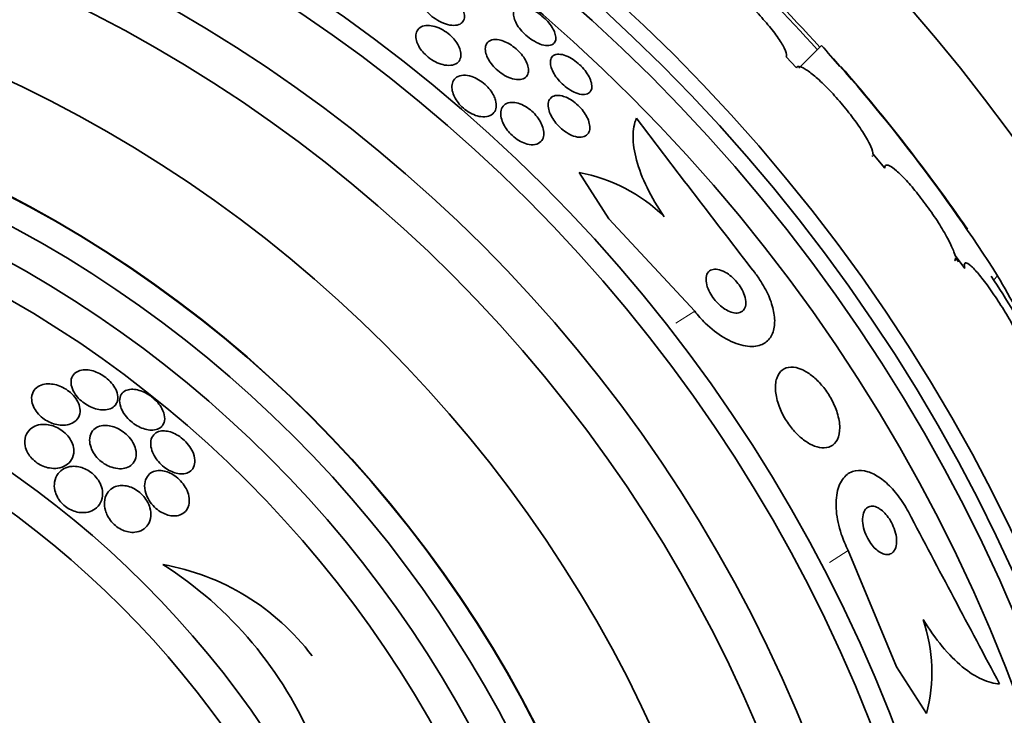
# Model space of a CAD drawing. Units: millimetres. Extents: x 0 to 1478, y 0 to 1758.
# Drawn here: x 1029 to 1044, y 1267 to 1278 of the extents above; entities that cross this region are included whole.
import ezdxf
from ezdxf import colors
from ezdxf.entities.mleader import LeaderData, LeaderLine
from ezdxf.math import Vec2, Vec3

# ---------------------------------------------------------------- set-up
doc = ezdxf.new("R2010")
doc.units = ezdxf.units.MM
doc.layers.add('DV1_Défaut', color=7, linetype='Continuous')
doc.layers.add('Défaut', color=7, linetype='Continuous')

# ---------------------------------------------------------------- blocks, each defined once
blk = doc.blocks.new('_DOT')
at = {"color": 0}
blk.add_line((0, 0), (-1, 0), dxfattribs=at)
at = {"color": 0, "const_width": 0.333}
blk.add_lwpolyline([(-0.1665, 0, 1), (0.1665, 0, 1)], format="xyb", close=True, dxfattribs=at)
blk = doc.blocks.new('SE')
at = {"layer": 'DV1_Défaut', "color": 7, "linetype": 'Continuous', "lineweight": 35}
for p, q in [((1041.345, 1277.243), (1040.994, 1276.892)), ((1040.957, 1276.895), (1040.799, 1277.065)), ((1042.327, 1275.342), (1042.141, 1275.563)), ((1038.057, 1274.557), (1037.596, 1275.275)), ((1039.384, 1273.129), (1038.057, 1274.557)), ((1043.565, 1273.788), (1043.412, 1273.989)), ((1043.418, 1273.954), (1043.464, 1273.892)), ((1041.761, 1269.427), (1042.507, 1267.626)), ((1042.507, 1267.626), (1042.972, 1266.901))]:
    blk.add_line(p, q, dxfattribs=at)
at = {"layer": 'DV1_Défaut', "color": 7, "linetype": 'Continuous', "lineweight": 18}
for p, q in [((1044.071, 1273.675), (1044.01, 1273.614)), ((1039.384, 1273.129), (1039.093, 1272.943)), ((1041.761, 1269.427), (1041.47, 1269.24))]:
    blk.add_line(p, q, dxfattribs=at)
at = {"layer": 'DV1_Défaut', "color": 7, "linetype": 'Continuous', "lineweight": 35}
for radius in [26.834, 26.588, 26.346, 25.906, 23.976, 23.645, 22.655, 22, 20.5, 18.906, 18.9, 18.5, 18, 17.5, 15.25, 14.75]:
    blk.add_circle((1020.085, 1258.126), radius, dxfattribs=at)
for centre, radius, start, end in [((1020.085, 1258.126), 30, 300.2208, 239.7792), ((1020.085, 1258.126), 28.5, 41.9538, 46.1136), ((1013.792, 1252.365), 37.084, 42.0751, 45.2915), ((1019.265, 1257.689), 29.494, 40.6906, 41.5287), ((1021.734, 1259.433), 26.491, 32.5222, 42.2451), ((1020.085, 1258.126), 28.6, 34.6753, 41.0747), ((1391.826, 1544.869), 443.937, 217.25657, 217.64509), ((1037.125, 1272.754), 2.565, 45.7828, 79.4122), ((1020.085, 1258.126), 28.5, 30.433, 33.0511), ((990.502, 1242.968), 61.746, 28.67541, 29.82305), ((1435.506, 1476.736), 443.885, 207.75489, 208.14364), ((1030.51, 1265.562), 3.704, 37.088, 79.9709), ((1027.913, 1264.117), 6.038, 22.4469, 57.5208), ((1040.528, 1267.541), 2.526, 345.3271, 18.8465)]:
    blk.add_arc(centre, radius, start, end, dxfattribs=at)
for points, knots in [([(1040.799, 1277.065), (1040.808, 1277.084), (1040.805, 1277.115), (1040.789, 1277.156), (1040.774, 1277.197), (1040.745, 1277.25), (1040.706, 1277.31), (1040.668, 1277.37), (1040.618, 1277.438), (1040.561, 1277.51), (1040.504, 1277.58), (1040.439, 1277.655), (1040.371, 1277.729), (1040.304, 1277.801), (1040.232, 1277.874), (1040.161, 1277.942), (1040.091, 1278.009), (1040.02, 1278.072), (1039.954, 1278.127), (1039.887, 1278.182), (1039.824, 1278.229), (1039.769, 1278.266), (1039.713, 1278.303), (1039.664, 1278.329), (1039.626, 1278.344), (1039.589, 1278.357), (1039.562, 1278.36), (1039.545, 1278.352)], [0, 0, 0, 0, 0.114367, 0.114367, 0.114367, 0.228866, 0.228866, 0.228866, 0.342428, 0.342428, 0.342428, 0.454073, 0.454073, 0.454073, 0.563968, 0.563968, 0.563968, 0.673035, 0.673035, 0.673035, 0.782509, 0.782509, 0.782509, 0.893431, 0.893431, 0.893431, 1, 1, 1, 1]), ([(1035.451, 1278.113), (1035.485, 1278.099), (1035.521, 1278.081), (1035.555, 1278.06), (1035.59, 1278.038), (1035.624, 1278.013), (1035.655, 1277.985), (1035.684, 1277.959), (1035.712, 1277.93), (1035.734, 1277.902), (1035.757, 1277.873), (1035.776, 1277.844), (1035.79, 1277.816), (1035.805, 1277.786), (1035.814, 1277.756), (1035.819, 1277.73), (1035.824, 1277.7), (1035.823, 1277.673), (1035.816, 1277.649), (1035.808, 1277.623), (1035.793, 1277.602), (1035.772, 1277.586), (1035.75, 1277.568), (1035.719, 1277.557), (1035.684, 1277.554), (1035.648, 1277.55), (1035.606, 1277.554), (1035.561, 1277.565), (1035.52, 1277.576), (1035.475, 1277.593), (1035.431, 1277.617), (1035.393, 1277.638), (1035.354, 1277.663), (1035.319, 1277.691), (1035.288, 1277.717), (1035.259, 1277.745), (1035.234, 1277.774), (1035.21, 1277.802), (1035.189, 1277.831), (1035.173, 1277.859), (1035.156, 1277.889), (1035.143, 1277.919), (1035.136, 1277.946), (1035.128, 1277.976), (1035.126, 1278.004), (1035.13, 1278.029), (1035.134, 1278.057), (1035.145, 1278.08), (1035.162, 1278.099), (1035.181, 1278.119), (1035.207, 1278.134), (1035.239, 1278.141), (1035.272, 1278.149), (1035.312, 1278.149), (1035.355, 1278.141), (1035.385, 1278.136), (1035.418, 1278.126), (1035.451, 1278.113)], [0, 0, 0, 0, 0.046332, 0.046332, 0.046332, 0.092845, 0.092845, 0.092845, 0.137225, 0.137225, 0.137225, 0.181686, 0.181686, 0.181686, 0.229489, 0.229489, 0.229489, 0.282929, 0.282929, 0.282929, 0.342833, 0.342833, 0.342833, 0.407506, 0.407506, 0.407506, 0.472118, 0.472118, 0.472118, 0.530787, 0.530787, 0.530787, 0.581202, 0.581202, 0.581202, 0.626103, 0.626103, 0.626103, 0.669949, 0.669949, 0.669949, 0.716456, 0.716456, 0.716456, 0.768255, 0.768255, 0.768255, 0.826608, 0.826608, 0.826608, 0.890434, 0.890434, 0.890434, 0.955483, 0.955483, 0.955483, 1, 1, 1, 1]), ([(1036.733, 1277.839), (1036.763, 1277.836), (1036.797, 1277.827), (1036.832, 1277.813), (1036.868, 1277.799), (1036.906, 1277.779), (1036.944, 1277.755), (1036.979, 1277.732), (1037.014, 1277.705), (1037.046, 1277.676), (1037.077, 1277.649), (1037.105, 1277.619), (1037.129, 1277.59), (1037.154, 1277.56), (1037.175, 1277.529), (1037.191, 1277.5), (1037.208, 1277.469), (1037.221, 1277.439), (1037.228, 1277.412), (1037.236, 1277.382), (1037.238, 1277.354), (1037.234, 1277.331), (1037.23, 1277.306), (1037.219, 1277.285), (1037.202, 1277.27), (1037.184, 1277.254), (1037.158, 1277.244), (1037.128, 1277.241), (1037.098, 1277.238), (1037.061, 1277.243), (1037.021, 1277.254), (1036.985, 1277.265), (1036.944, 1277.283), (1036.904, 1277.306), (1036.868, 1277.326), (1036.831, 1277.352), (1036.796, 1277.38), (1036.765, 1277.407), (1036.734, 1277.436), (1036.708, 1277.465), (1036.682, 1277.494), (1036.659, 1277.525), (1036.64, 1277.554), (1036.621, 1277.585), (1036.606, 1277.616), (1036.596, 1277.644), (1036.585, 1277.675), (1036.58, 1277.703), (1036.58, 1277.728), (1036.581, 1277.755), (1036.588, 1277.779), (1036.601, 1277.797), (1036.615, 1277.816), (1036.637, 1277.829), (1036.664, 1277.836), (1036.684, 1277.841), (1036.707, 1277.842), (1036.733, 1277.839)], [0, 0, 0, 0, 0.052814, 0.052814, 0.052814, 0.105906, 0.105906, 0.105906, 0.15511, 0.15511, 0.15511, 0.201265, 0.201265, 0.201265, 0.247599, 0.247599, 0.247599, 0.296851, 0.296851, 0.296851, 0.350826, 0.350826, 0.350826, 0.409914, 0.409914, 0.409914, 0.472377, 0.472377, 0.472377, 0.534266, 0.534266, 0.534266, 0.59132, 0.59132, 0.59132, 0.642082, 0.642082, 0.642082, 0.688637, 0.688637, 0.688637, 0.734439, 0.734439, 0.734439, 0.782545, 0.782545, 0.782545, 0.835091, 0.835091, 0.835091, 0.8929, 0.8929, 0.8929, 0.95477, 0.95477, 0.95477, 1, 1, 1, 1]), ([(1035.253, 1277.551), (1035.287, 1277.551), (1035.325, 1277.546), (1035.364, 1277.534), (1035.404, 1277.523), (1035.446, 1277.505), (1035.488, 1277.481), (1035.524, 1277.46), (1035.561, 1277.434), (1035.594, 1277.406), (1035.623, 1277.38), (1035.651, 1277.352), (1035.674, 1277.323), (1035.697, 1277.295), (1035.716, 1277.265), (1035.73, 1277.236), (1035.746, 1277.206), (1035.757, 1277.175), (1035.762, 1277.147), (1035.769, 1277.115), (1035.769, 1277.086), (1035.764, 1277.06), (1035.758, 1277.03), (1035.744, 1277.005), (1035.725, 1276.985), (1035.703, 1276.963), (1035.674, 1276.948), (1035.638, 1276.939), (1035.603, 1276.931), (1035.56, 1276.931), (1035.514, 1276.939), (1035.479, 1276.946), (1035.44, 1276.957), (1035.402, 1276.974), (1035.364, 1276.991), (1035.324, 1277.014), (1035.287, 1277.041), (1035.254, 1277.065), (1035.223, 1277.092), (1035.196, 1277.121), (1035.17, 1277.148), (1035.147, 1277.177), (1035.129, 1277.206), (1035.11, 1277.236), (1035.095, 1277.266), (1035.085, 1277.294), (1035.074, 1277.326), (1035.069, 1277.356), (1035.069, 1277.384), (1035.069, 1277.415), (1035.076, 1277.443), (1035.088, 1277.467), (1035.103, 1277.493), (1035.125, 1277.514), (1035.153, 1277.529), (1035.18, 1277.543), (1035.215, 1277.551), (1035.253, 1277.551)], [0, 0, 0, 0, 0.054174, 0.054174, 0.054174, 0.108793, 0.108793, 0.108793, 0.157135, 0.157135, 0.157135, 0.200486, 0.200486, 0.200486, 0.24351, 0.24351, 0.24351, 0.289956, 0.289956, 0.289956, 0.342505, 0.342505, 0.342505, 0.402439, 0.402439, 0.402439, 0.468391, 0.468391, 0.468391, 0.535188, 0.535188, 0.535188, 0.585471, 0.585471, 0.585471, 0.636135, 0.636135, 0.636135, 0.680974, 0.680974, 0.680974, 0.723332, 0.723332, 0.723332, 0.767605, 0.767605, 0.767605, 0.817044, 0.817044, 0.817044, 0.873682, 0.873682, 0.873682, 0.937428, 0.937428, 0.937428, 1, 1, 1, 1]), ([(1036.448, 1277.3), (1036.481, 1277.286), (1036.515, 1277.267), (1036.548, 1277.245), (1036.581, 1277.223), (1036.615, 1277.197), (1036.644, 1277.169), (1036.673, 1277.142), (1036.7, 1277.113), (1036.722, 1277.083), (1036.745, 1277.053), (1036.764, 1277.023), (1036.778, 1276.993), (1036.794, 1276.961), (1036.804, 1276.93), (1036.81, 1276.902), (1036.816, 1276.87), (1036.815, 1276.841), (1036.809, 1276.816), (1036.803, 1276.789), (1036.789, 1276.766), (1036.769, 1276.748), (1036.747, 1276.73), (1036.718, 1276.718), (1036.684, 1276.714), (1036.65, 1276.71), (1036.61, 1276.714), (1036.567, 1276.726), (1036.528, 1276.737), (1036.485, 1276.755), (1036.443, 1276.779), (1036.407, 1276.8), (1036.371, 1276.826), (1036.337, 1276.854), (1036.307, 1276.88), (1036.279, 1276.909), (1036.254, 1276.939), (1036.23, 1276.968), (1036.209, 1276.998), (1036.193, 1277.028), (1036.175, 1277.059), (1036.162, 1277.09), (1036.155, 1277.119), (1036.146, 1277.151), (1036.143, 1277.182), (1036.146, 1277.208), (1036.149, 1277.237), (1036.159, 1277.263), (1036.175, 1277.283), (1036.192, 1277.304), (1036.218, 1277.319), (1036.248, 1277.327), (1036.279, 1277.335), (1036.317, 1277.336), (1036.359, 1277.327), (1036.387, 1277.322), (1036.417, 1277.313), (1036.448, 1277.3)], [0, 0, 0, 0, 0.045797, 0.045797, 0.045797, 0.091744, 0.091744, 0.091744, 0.135971, 0.135971, 0.135971, 0.180854, 0.180854, 0.180854, 0.229492, 0.229492, 0.229492, 0.283972, 0.283972, 0.283972, 0.344783, 0.344783, 0.344783, 0.409729, 0.409729, 0.409729, 0.473626, 0.473626, 0.473626, 0.530927, 0.530927, 0.530927, 0.58022, 0.58022, 0.58022, 0.624745, 0.624745, 0.624745, 0.668885, 0.668885, 0.668885, 0.716155, 0.716155, 0.716155, 0.768984, 0.768984, 0.768984, 0.828322, 0.828322, 0.828322, 0.892605, 0.892605, 0.892605, 0.957166, 0.957166, 0.957166, 1, 1, 1, 1]), ([(1037.625, 1276.924), (1037.655, 1276.894), (1037.683, 1276.861), (1037.706, 1276.829), (1037.729, 1276.797), (1037.747, 1276.764), (1037.761, 1276.734), (1037.776, 1276.701), (1037.786, 1276.67), (1037.79, 1276.642), (1037.795, 1276.611), (1037.793, 1276.583), (1037.786, 1276.56), (1037.778, 1276.535), (1037.763, 1276.515), (1037.741, 1276.502), (1037.719, 1276.488), (1037.69, 1276.481), (1037.656, 1276.482), (1037.624, 1276.483), (1037.586, 1276.491), (1037.545, 1276.507), (1037.509, 1276.521), (1037.47, 1276.542), (1037.432, 1276.568), (1037.399, 1276.59), (1037.365, 1276.618), (1037.334, 1276.647), (1037.305, 1276.675), (1037.278, 1276.705), (1037.255, 1276.735), (1037.231, 1276.766), (1037.211, 1276.797), (1037.195, 1276.828), (1037.178, 1276.86), (1037.166, 1276.892), (1037.158, 1276.921), (1037.151, 1276.953), (1037.149, 1276.982), (1037.153, 1277.007), (1037.157, 1277.035), (1037.168, 1277.057), (1037.186, 1277.074), (1037.204, 1277.091), (1037.229, 1277.102), (1037.26, 1277.105), (1037.29, 1277.108), (1037.326, 1277.104), (1037.365, 1277.092), (1037.401, 1277.081), (1037.44, 1277.063), (1037.48, 1277.039), (1037.514, 1277.018), (1037.55, 1276.992), (1037.583, 1276.964), (1037.597, 1276.951), (1037.612, 1276.938), (1037.625, 1276.924)], [0, 0, 0, 0, 0.048171, 0.048171, 0.048171, 0.096147, 0.096147, 0.096147, 0.147065, 0.147065, 0.147065, 0.203482, 0.203482, 0.203482, 0.26491, 0.26491, 0.26491, 0.328405, 0.328405, 0.328405, 0.389139, 0.389139, 0.389139, 0.443424, 0.443424, 0.443424, 0.491553, 0.491553, 0.491553, 0.536811, 0.536811, 0.536811, 0.582825, 0.582825, 0.582825, 0.632421, 0.632421, 0.632421, 0.687338, 0.687338, 0.687338, 0.747651, 0.747651, 0.747651, 0.810981, 0.810981, 0.810981, 0.872749, 0.872749, 0.872749, 0.928741, 0.928741, 0.928741, 0.978258, 0.978258, 0.978258, 1, 1, 1, 1]), ([(1042.141, 1275.563), (1042.141, 1275.568), (1042.14, 1275.574), (1042.139, 1275.58), (1042.135, 1275.614), (1042.118, 1275.66), (1042.092, 1275.716), (1042.064, 1275.772), (1042.026, 1275.839), (1041.979, 1275.911), (1041.933, 1275.983), (1041.877, 1276.062), (1041.816, 1276.142), (1041.757, 1276.221), (1041.69, 1276.302), (1041.624, 1276.379), (1041.558, 1276.455), (1041.49, 1276.529), (1041.425, 1276.595), (1041.361, 1276.659), (1041.299, 1276.718), (1041.243, 1276.766), (1041.187, 1276.813), (1041.136, 1276.851), (1041.094, 1276.876), (1041.052, 1276.902), (1041.017, 1276.916), (1040.994, 1276.916), (1040.976, 1276.916), (1040.963, 1276.909), (1040.957, 1276.895)], [0, 0, 0, 0, 0.021027, 0.021027, 0.021027, 0.135838, 0.135838, 0.135838, 0.251209, 0.251209, 0.251209, 0.365836, 0.365836, 0.365836, 0.478522, 0.478522, 0.478522, 0.588977, 0.588977, 0.588977, 0.697909, 0.697909, 0.697909, 0.806642, 0.806642, 0.806642, 0.916532, 0.916532, 0.916532, 1, 1, 1, 1]), ([(1036.302, 1276.395), (1036.313, 1276.355), (1036.316, 1276.318), (1036.312, 1276.286), (1036.308, 1276.253), (1036.296, 1276.225), (1036.278, 1276.202), (1036.258, 1276.177), (1036.23, 1276.158), (1036.196, 1276.147), (1036.162, 1276.136), (1036.12, 1276.133), (1036.074, 1276.14), (1036.04, 1276.144), (1036.003, 1276.155), (1035.966, 1276.171), (1035.928, 1276.187), (1035.889, 1276.209), (1035.852, 1276.235), (1035.82, 1276.258), (1035.788, 1276.286), (1035.761, 1276.315), (1035.735, 1276.342), (1035.712, 1276.372), (1035.694, 1276.401), (1035.674, 1276.431), (1035.659, 1276.463), (1035.648, 1276.492), (1035.636, 1276.525), (1035.629, 1276.558), (1035.628, 1276.587), (1035.626, 1276.621), (1035.631, 1276.651), (1035.642, 1276.678), (1035.654, 1276.707), (1035.675, 1276.731), (1035.701, 1276.749), (1035.729, 1276.767), (1035.765, 1276.778), (1035.806, 1276.78), (1035.845, 1276.782), (1035.89, 1276.775), (1035.937, 1276.759), (1035.971, 1276.748), (1036.006, 1276.732), (1036.041, 1276.712), (1036.076, 1276.691), (1036.11, 1276.666), (1036.141, 1276.638), (1036.17, 1276.612), (1036.197, 1276.583), (1036.219, 1276.554), (1036.242, 1276.525), (1036.261, 1276.494), (1036.275, 1276.465), (1036.287, 1276.441), (1036.296, 1276.418), (1036.302, 1276.395)], [0, 0, 0, 0, 0.060873, 0.060873, 0.060873, 0.121411, 0.121411, 0.121411, 0.188197, 0.188197, 0.188197, 0.255953, 0.255953, 0.255953, 0.305945, 0.305945, 0.305945, 0.35634, 0.35634, 0.35634, 0.400674, 0.400674, 0.400674, 0.442432, 0.442432, 0.442432, 0.486211, 0.486211, 0.486211, 0.535395, 0.535395, 0.535395, 0.592162, 0.592162, 0.592162, 0.656518, 0.656518, 0.656518, 0.72468, 0.72468, 0.72468, 0.789277, 0.789277, 0.789277, 0.835008, 0.835008, 0.835008, 0.88097, 0.88097, 0.88097, 0.923364, 0.923364, 0.923364, 0.965867, 0.965867, 0.965867, 1, 1, 1, 1]), ([(1037.416, 1276.43), (1037.447, 1276.415), (1037.48, 1276.395), (1037.511, 1276.372), (1037.543, 1276.349), (1037.574, 1276.321), (1037.602, 1276.293), (1037.629, 1276.264), (1037.654, 1276.234), (1037.675, 1276.203), (1037.697, 1276.172), (1037.715, 1276.139), (1037.729, 1276.109), (1037.744, 1276.075), (1037.754, 1276.042), (1037.758, 1276.012), (1037.764, 1275.979), (1037.763, 1275.948), (1037.756, 1275.922), (1037.748, 1275.894), (1037.733, 1275.87), (1037.712, 1275.853), (1037.69, 1275.835), (1037.661, 1275.824), (1037.626, 1275.822), (1037.593, 1275.82), (1037.553, 1275.826), (1037.511, 1275.84), (1037.475, 1275.853), (1037.435, 1275.872), (1037.396, 1275.898), (1037.362, 1275.92), (1037.329, 1275.946), (1037.298, 1275.975), (1037.269, 1276.003), (1037.243, 1276.032), (1037.22, 1276.063), (1037.197, 1276.094), (1037.177, 1276.125), (1037.161, 1276.156), (1037.145, 1276.19), (1037.132, 1276.223), (1037.125, 1276.253), (1037.117, 1276.287), (1037.115, 1276.319), (1037.118, 1276.346), (1037.122, 1276.377), (1037.133, 1276.403), (1037.151, 1276.423), (1037.169, 1276.445), (1037.195, 1276.459), (1037.226, 1276.466), (1037.257, 1276.472), (1037.294, 1276.47), (1037.335, 1276.46), (1037.361, 1276.453), (1037.388, 1276.443), (1037.416, 1276.43)], [0, 0, 0, 0, 0.044904, 0.044904, 0.044904, 0.089904, 0.089904, 0.089904, 0.133864, 0.133864, 0.133864, 0.179494, 0.179494, 0.179494, 0.229648, 0.229648, 0.229648, 0.286055, 0.286055, 0.286055, 0.34854, 0.34854, 0.34854, 0.413946, 0.413946, 0.413946, 0.476479, 0.476479, 0.476479, 0.531331, 0.531331, 0.531331, 0.578696, 0.578696, 0.578696, 0.622582, 0.622582, 0.622582, 0.667243, 0.667243, 0.667243, 0.7159, 0.7159, 0.7159, 0.770641, 0.770641, 0.770641, 0.831812, 0.831812, 0.831812, 0.896906, 0.896906, 0.896906, 0.960502, 0.960502, 0.960502, 1, 1, 1, 1]), ([(1036.579, 1276.361), (1036.61, 1276.359), (1036.645, 1276.351), (1036.681, 1276.338), (1036.717, 1276.324), (1036.756, 1276.305), (1036.793, 1276.28), (1036.826, 1276.258), (1036.859, 1276.231), (1036.888, 1276.202), (1036.916, 1276.175), (1036.941, 1276.145), (1036.962, 1276.116), (1036.984, 1276.085), (1037.002, 1276.053), (1037.016, 1276.023), (1037.031, 1275.99), (1037.041, 1275.957), (1037.046, 1275.926), (1037.052, 1275.892), (1037.051, 1275.86), (1037.045, 1275.832), (1037.038, 1275.801), (1037.023, 1275.774), (1037.002, 1275.753), (1036.98, 1275.731), (1036.95, 1275.716), (1036.913, 1275.709), (1036.878, 1275.703), (1036.836, 1275.705), (1036.791, 1275.716), (1036.759, 1275.725), (1036.724, 1275.738), (1036.689, 1275.757), (1036.654, 1275.775), (1036.618, 1275.799), (1036.585, 1275.827), (1036.555, 1275.852), (1036.526, 1275.88), (1036.502, 1275.91), (1036.477, 1275.939), (1036.456, 1275.969), (1036.439, 1275.999), (1036.421, 1276.032), (1036.407, 1276.064), (1036.398, 1276.095), (1036.388, 1276.129), (1036.383, 1276.162), (1036.384, 1276.192), (1036.384, 1276.226), (1036.392, 1276.256), (1036.406, 1276.281), (1036.421, 1276.308), (1036.444, 1276.33), (1036.474, 1276.344), (1036.503, 1276.357), (1036.539, 1276.363), (1036.579, 1276.361)], [0, 0, 0, 0, 0.050374, 0.050374, 0.050374, 0.10112, 0.10112, 0.10112, 0.146933, 0.146933, 0.146933, 0.189502, 0.189502, 0.189502, 0.233214, 0.233214, 0.233214, 0.281462, 0.281462, 0.281462, 0.336561, 0.336561, 0.336561, 0.399076, 0.399076, 0.399076, 0.466345, 0.466345, 0.466345, 0.531929, 0.531929, 0.531929, 0.579281, 0.579281, 0.579281, 0.626922, 0.626922, 0.626922, 0.670133, 0.670133, 0.670133, 0.712555, 0.712555, 0.712555, 0.758201, 0.758201, 0.758201, 0.809967, 0.809967, 0.809967, 0.869335, 0.869335, 0.869335, 0.935115, 0.935115, 0.935115, 1, 1, 1, 1]), ([(1038.913, 1274.592), (1038.809, 1274.743), (1038.721, 1274.893), (1038.575, 1275.19), (1038.521, 1275.333), (1038.448, 1275.6), (1038.431, 1275.723), (1038.431, 1275.941), (1038.449, 1276.036), (1038.483, 1276.116)], [0, 0, 0, 0, 0.25, 0.25, 0.5, 0.5, 0.75, 0.75, 1, 1, 1, 1]), ([(1043.412, 1273.989), (1043.409, 1274.001), (1043.406, 1274.015), (1043.401, 1274.03), (1043.385, 1274.078), (1043.359, 1274.138), (1043.324, 1274.206), (1043.289, 1274.275), (1043.245, 1274.354), (1043.194, 1274.436), (1043.143, 1274.518), (1043.085, 1274.606), (1043.024, 1274.692), (1042.964, 1274.777), (1042.9, 1274.862), (1042.838, 1274.941), (1042.777, 1275.017), (1042.716, 1275.09), (1042.659, 1275.151), (1042.604, 1275.212), (1042.552, 1275.263), (1042.507, 1275.302), (1042.463, 1275.341), (1042.425, 1275.368), (1042.396, 1275.381), (1042.367, 1275.395), (1042.346, 1275.395), (1042.336, 1275.382), (1042.329, 1275.374), (1042.326, 1275.361), (1042.327, 1275.342)], [0, 0, 0, 0, 0.035678, 0.035678, 0.035678, 0.150134, 0.150134, 0.150134, 0.26632, 0.26632, 0.26632, 0.382324, 0.382324, 0.382324, 0.496274, 0.496274, 0.496274, 0.607276, 0.607276, 0.607276, 0.715807, 0.715807, 0.715807, 0.823381, 0.823381, 0.823381, 0.93182, 0.93182, 0.93182, 1, 1, 1, 1]), ([(1043.407, 1273.908), (1043.407, 1273.909), (1043.408, 1273.909), (1043.408, 1273.909), (1043.416, 1273.917), (1043.419, 1273.933), (1043.418, 1273.954)], [0, 0, 0, 0, 0.013503, 0.013503, 0.013503, 1, 1, 1, 1]), ([(1044.53, 1272.44), (1044.523, 1272.461), (1044.515, 1272.483), (1044.505, 1272.507), (1044.482, 1272.568), (1044.449, 1272.64), (1044.409, 1272.718), (1044.369, 1272.798), (1044.321, 1272.887), (1044.269, 1272.978), (1044.217, 1273.068), (1044.159, 1273.163), (1044.101, 1273.253), (1044.044, 1273.342), (1043.985, 1273.429), (1043.928, 1273.507), (1043.874, 1273.582), (1043.821, 1273.651), (1043.775, 1273.707), (1043.729, 1273.76), (1043.688, 1273.804), (1043.656, 1273.833), (1043.623, 1273.861), (1043.598, 1273.877), (1043.581, 1273.878), (1043.564, 1273.88), (1043.556, 1273.867), (1043.556, 1273.841), (1043.557, 1273.827), (1043.559, 1273.81), (1043.565, 1273.788)], [0, 0, 0, 0, 0.045596, 0.045596, 0.045596, 0.160023, 0.160023, 0.160023, 0.277307, 0.277307, 0.277307, 0.39504, 0.39504, 0.39504, 0.510481, 0.510481, 0.510481, 0.621983, 0.621983, 0.621983, 0.729812, 0.729812, 0.729812, 0.835817, 0.835817, 0.835817, 0.942443, 0.942443, 0.942443, 1, 1, 1, 1]), ([(1040.313, 1273.726), (1040.348, 1273.681), (1040.381, 1273.634), (1040.411, 1273.586), (1040.464, 1273.503), (1040.508, 1273.417), (1040.542, 1273.334), (1040.575, 1273.252), (1040.598, 1273.171), (1040.611, 1273.097), (1040.624, 1273.018), (1040.625, 1272.945), (1040.615, 1272.882), (1040.604, 1272.812), (1040.579, 1272.752), (1040.543, 1272.706), (1040.503, 1272.654), (1040.448, 1272.618), (1040.383, 1272.599), (1040.312, 1272.578), (1040.227, 1272.578), (1040.135, 1272.598), (1040.042, 1272.618), (1039.939, 1272.66), (1039.834, 1272.723), (1039.739, 1272.78), (1039.64, 1272.856), (1039.548, 1272.946), (1039.491, 1273.002), (1039.435, 1273.064), (1039.384, 1273.129)], [0, 0, 0, 0, 0.050974, 0.050974, 0.050974, 0.139765, 0.139765, 0.139765, 0.228331, 0.228331, 0.228331, 0.323296, 0.323296, 0.323296, 0.429337, 0.429337, 0.429337, 0.548408, 0.548408, 0.548408, 0.67762, 0.67762, 0.67762, 0.807626, 0.807626, 0.807626, 0.926083, 0.926083, 0.926083, 1, 1, 1, 1]), ([(1039.825, 1273.749), (1039.786, 1273.767), (1039.749, 1273.777), (1039.717, 1273.779), (1039.684, 1273.781), (1039.655, 1273.776), (1039.631, 1273.763), (1039.606, 1273.75), (1039.586, 1273.728), (1039.574, 1273.7), (1039.562, 1273.672), (1039.557, 1273.636), (1039.561, 1273.595), (1039.564, 1273.559), (1039.574, 1273.518), (1039.591, 1273.476), (1039.605, 1273.44), (1039.625, 1273.402), (1039.649, 1273.366), (1039.67, 1273.333), (1039.695, 1273.301), (1039.722, 1273.273), (1039.749, 1273.244), (1039.777, 1273.218), (1039.806, 1273.195), (1039.836, 1273.172), (1039.868, 1273.152), (1039.898, 1273.137), (1039.931, 1273.12), (1039.964, 1273.11), (1039.994, 1273.104), (1040.027, 1273.099), (1040.058, 1273.1), (1040.084, 1273.109), (1040.112, 1273.118), (1040.135, 1273.135), (1040.15, 1273.16), (1040.166, 1273.184), (1040.175, 1273.216), (1040.176, 1273.255), (1040.176, 1273.289), (1040.169, 1273.33), (1040.155, 1273.372), (1040.143, 1273.409), (1040.125, 1273.448), (1040.103, 1273.486), (1040.083, 1273.519), (1040.059, 1273.553), (1040.033, 1273.584), (1040.007, 1273.614), (1039.98, 1273.642), (1039.952, 1273.666), (1039.922, 1273.691), (1039.891, 1273.713), (1039.862, 1273.73), (1039.849, 1273.737), (1039.837, 1273.744), (1039.825, 1273.749)], [0, 0, 0, 0, 0.061873, 0.061873, 0.061873, 0.123525, 0.123525, 0.123525, 0.188973, 0.188973, 0.188973, 0.252886, 0.252886, 0.252886, 0.309663, 0.309663, 0.309663, 0.358289, 0.358289, 0.358289, 0.402379, 0.402379, 0.402379, 0.446415, 0.446415, 0.446415, 0.493898, 0.493898, 0.493898, 0.547221, 0.547221, 0.547221, 0.607223, 0.607223, 0.607223, 0.672079, 0.672079, 0.672079, 0.736768, 0.736768, 0.736768, 0.795388, 0.795388, 0.795388, 0.845765, 0.845765, 0.845765, 0.890655, 0.890655, 0.890655, 0.934423, 0.934423, 0.934423, 0.980715, 0.980715, 0.980715, 1, 1, 1, 1]), ([(1029.787, 1271.866), (1029.804, 1271.837), (1029.827, 1271.807), (1029.853, 1271.78), (1029.879, 1271.753), (1029.909, 1271.726), (1029.941, 1271.704), (1029.972, 1271.682), (1030.005, 1271.663), (1030.038, 1271.648), (1030.072, 1271.633), (1030.106, 1271.621), (1030.138, 1271.614), (1030.174, 1271.605), (1030.209, 1271.601), (1030.241, 1271.602), (1030.278, 1271.603), (1030.312, 1271.609), (1030.34, 1271.62), (1030.374, 1271.633), (1030.401, 1271.653), (1030.421, 1271.677), (1030.442, 1271.704), (1030.455, 1271.737), (1030.458, 1271.775), (1030.461, 1271.812), (1030.454, 1271.854), (1030.436, 1271.898), (1030.424, 1271.929), (1030.405, 1271.962), (1030.382, 1271.993), (1030.358, 1272.024), (1030.329, 1272.056), (1030.296, 1272.084), (1030.267, 1272.109), (1030.234, 1272.132), (1030.201, 1272.151), (1030.168, 1272.17), (1030.134, 1272.185), (1030.102, 1272.196), (1030.066, 1272.209), (1030.032, 1272.217), (1030, 1272.22), (1029.963, 1272.225), (1029.928, 1272.224), (1029.898, 1272.218), (1029.863, 1272.211), (1029.832, 1272.199), (1029.808, 1272.181), (1029.78, 1272.161), (1029.759, 1272.134), (1029.747, 1272.102), (1029.735, 1272.069), (1029.731, 1272.029), (1029.739, 1271.987), (1029.746, 1271.949), (1029.762, 1271.907), (1029.787, 1271.866)], [0, 0, 0, 0, 0.042715, 0.042715, 0.042715, 0.085604, 0.085604, 0.085604, 0.126618, 0.126618, 0.126618, 0.168762, 0.168762, 0.168762, 0.215875, 0.215875, 0.215875, 0.270685, 0.270685, 0.270685, 0.33406, 0.33406, 0.33406, 0.403171, 0.403171, 0.403171, 0.470651, 0.470651, 0.470651, 0.517667, 0.517667, 0.517667, 0.565007, 0.565007, 0.565007, 0.607495, 0.607495, 0.607495, 0.648822, 0.648822, 0.648822, 0.693222, 0.693222, 0.693222, 0.743845, 0.743845, 0.743845, 0.80265, 0.80265, 0.80265, 0.869137, 0.869137, 0.869137, 0.938491, 0.938491, 0.938491, 1, 1, 1, 1]), ([(1041.041, 1272.227), (1040.981, 1272.253), (1040.923, 1272.265), (1040.872, 1272.263), (1040.821, 1272.262), (1040.776, 1272.246), (1040.74, 1272.219), (1040.701, 1272.189), (1040.671, 1272.145), (1040.653, 1272.09), (1040.635, 1272.034), (1040.628, 1271.965), (1040.635, 1271.888), (1040.642, 1271.819), (1040.66, 1271.74), (1040.689, 1271.661), (1040.715, 1271.592), (1040.749, 1271.521), (1040.79, 1271.454), (1040.826, 1271.394), (1040.869, 1271.337), (1040.913, 1271.286), (1040.957, 1271.235), (1041.004, 1271.19), (1041.051, 1271.153), (1041.101, 1271.114), (1041.151, 1271.082), (1041.199, 1271.06), (1041.253, 1271.034), (1041.304, 1271.02), (1041.351, 1271.016), (1041.403, 1271.011), (1041.451, 1271.019), (1041.491, 1271.039), (1041.534, 1271.061), (1041.569, 1271.098), (1041.593, 1271.146), (1041.616, 1271.195), (1041.629, 1271.258), (1041.628, 1271.331), (1041.628, 1271.397), (1041.615, 1271.475), (1041.59, 1271.554), (1041.569, 1271.624), (1041.537, 1271.698), (1041.499, 1271.768), (1041.465, 1271.831), (1041.424, 1271.892), (1041.38, 1271.948), (1041.338, 1272.001), (1041.292, 1272.05), (1041.245, 1272.091), (1041.197, 1272.134), (1041.148, 1272.17), (1041.1, 1272.197), (1041.08, 1272.209), (1041.061, 1272.218), (1041.041, 1272.227)], [0, 0, 0, 0, 0.060624, 0.060624, 0.060624, 0.121003, 0.121003, 0.121003, 0.185671, 0.185671, 0.185671, 0.250071, 0.250071, 0.250071, 0.308393, 0.308393, 0.308393, 0.358505, 0.358505, 0.358505, 0.403285, 0.403285, 0.403285, 0.447214, 0.447214, 0.447214, 0.493981, 0.493981, 0.493981, 0.546163, 0.546163, 0.546163, 0.604899, 0.604899, 0.604899, 0.66889, 0.66889, 0.66889, 0.733704, 0.733704, 0.733704, 0.793513, 0.793513, 0.793513, 0.845383, 0.845383, 0.845383, 0.891252, 0.891252, 0.891252, 0.93524, 0.93524, 0.93524, 0.981051, 0.981051, 0.981051, 1, 1, 1, 1]), ([(1029.832, 1271.46), (1029.856, 1271.492), (1029.871, 1271.53), (1029.874, 1271.573), (1029.876, 1271.606), (1029.872, 1271.643), (1029.859, 1271.681), (1029.848, 1271.712), (1029.832, 1271.745), (1029.81, 1271.777), (1029.788, 1271.809), (1029.759, 1271.841), (1029.727, 1271.869), (1029.699, 1271.894), (1029.667, 1271.917), (1029.634, 1271.935), (1029.602, 1271.953), (1029.569, 1271.968), (1029.536, 1271.979), (1029.501, 1271.991), (1029.466, 1271.999), (1029.433, 1272.002), (1029.395, 1272.006), (1029.359, 1272.005), (1029.327, 1272), (1029.288, 1271.993), (1029.254, 1271.98), (1029.226, 1271.962), (1029.193, 1271.942), (1029.167, 1271.914), (1029.149, 1271.881), (1029.131, 1271.845), (1029.122, 1271.803), (1029.126, 1271.757), (1029.129, 1271.724), (1029.138, 1271.688), (1029.154, 1271.652), (1029.168, 1271.621), (1029.187, 1271.59), (1029.211, 1271.56), (1029.235, 1271.53), (1029.264, 1271.501), (1029.297, 1271.476), (1029.326, 1271.454), (1029.358, 1271.434), (1029.39, 1271.418), (1029.423, 1271.402), (1029.456, 1271.389), (1029.489, 1271.381), (1029.525, 1271.371), (1029.56, 1271.366), (1029.593, 1271.365), (1029.632, 1271.363), (1029.669, 1271.367), (1029.701, 1271.376), (1029.739, 1271.387), (1029.773, 1271.404), (1029.799, 1271.426), (1029.812, 1271.436), (1029.823, 1271.448), (1029.832, 1271.46)], [0, 0, 0, 0, 0.072993, 0.072993, 0.072993, 0.128973, 0.128973, 0.128973, 0.175357, 0.175357, 0.175357, 0.222139, 0.222139, 0.222139, 0.26307, 0.26307, 0.26307, 0.30243, 0.30243, 0.30243, 0.345014, 0.345014, 0.345014, 0.394409, 0.394409, 0.394409, 0.453175, 0.453175, 0.453175, 0.521463, 0.521463, 0.521463, 0.594355, 0.594355, 0.594355, 0.646607, 0.646607, 0.646607, 0.690349, 0.690349, 0.690349, 0.734404, 0.734404, 0.734404, 0.773805, 0.773805, 0.773805, 0.81317, 0.81317, 0.81317, 0.857112, 0.857112, 0.857112, 0.909087, 0.909087, 0.909087, 0.971146, 0.971146, 0.971146, 1, 1, 1, 1]), ([(1031.163, 1271.379), (1031.18, 1271.411), (1031.188, 1271.451), (1031.183, 1271.495), (1031.178, 1271.534), (1031.164, 1271.577), (1031.141, 1271.621), (1031.124, 1271.652), (1031.102, 1271.684), (1031.076, 1271.715), (1031.05, 1271.746), (1031.019, 1271.775), (1030.986, 1271.801), (1030.955, 1271.825), (1030.922, 1271.847), (1030.889, 1271.864), (1030.856, 1271.881), (1030.823, 1271.895), (1030.791, 1271.904), (1030.757, 1271.915), (1030.724, 1271.92), (1030.693, 1271.921), (1030.659, 1271.922), (1030.628, 1271.918), (1030.601, 1271.909), (1030.57, 1271.898), (1030.545, 1271.881), (1030.526, 1271.859), (1030.505, 1271.835), (1030.492, 1271.804), (1030.488, 1271.768), (1030.483, 1271.732), (1030.488, 1271.69), (1030.503, 1271.646), (1030.515, 1271.614), (1030.532, 1271.579), (1030.554, 1271.545), (1030.577, 1271.511), (1030.606, 1271.477), (1030.639, 1271.445), (1030.668, 1271.418), (1030.7, 1271.393), (1030.734, 1271.371), (1030.765, 1271.351), (1030.798, 1271.334), (1030.83, 1271.321), (1030.864, 1271.308), (1030.898, 1271.299), (1030.929, 1271.294), (1030.964, 1271.288), (1030.996, 1271.288), (1031.026, 1271.292), (1031.059, 1271.297), (1031.088, 1271.308), (1031.112, 1271.323), (1031.134, 1271.338), (1031.151, 1271.357), (1031.163, 1271.379)], [0, 0, 0, 0, 0.07532, 0.07532, 0.07532, 0.14077, 0.14077, 0.14077, 0.186944, 0.186944, 0.186944, 0.233365, 0.233365, 0.233365, 0.276006, 0.276006, 0.276006, 0.318512, 0.318512, 0.318512, 0.364673, 0.364673, 0.364673, 0.417255, 0.417255, 0.417255, 0.477632, 0.477632, 0.477632, 0.544416, 0.544416, 0.544416, 0.612087, 0.612087, 0.612087, 0.661839, 0.661839, 0.661839, 0.711991, 0.711991, 0.711991, 0.756123, 0.756123, 0.756123, 0.79776, 0.79776, 0.79776, 0.841515, 0.841515, 0.841515, 0.89077, 0.89077, 0.89077, 0.947676, 0.947676, 0.947676, 1, 1, 1, 1]), ([(1029.067, 1270.934), (1029.083, 1270.906), (1029.104, 1270.877), (1029.128, 1270.851), (1029.152, 1270.825), (1029.181, 1270.8), (1029.211, 1270.78), (1029.24, 1270.76), (1029.272, 1270.743), (1029.303, 1270.731), (1029.335, 1270.718), (1029.368, 1270.708), (1029.4, 1270.703), (1029.445, 1270.695), (1029.489, 1270.694), (1029.528, 1270.699), (1029.577, 1270.706), (1029.62, 1270.722), (1029.656, 1270.744), (1029.693, 1270.767), (1029.723, 1270.796), (1029.743, 1270.832), (1029.766, 1270.87), (1029.779, 1270.917), (1029.779, 1270.967), (1029.778, 1271.003), (1029.771, 1271.041), (1029.757, 1271.079), (1029.744, 1271.111), (1029.727, 1271.144), (1029.704, 1271.175), (1029.681, 1271.206), (1029.652, 1271.237), (1029.62, 1271.263), (1029.592, 1271.286), (1029.561, 1271.307), (1029.529, 1271.324), (1029.498, 1271.34), (1029.465, 1271.352), (1029.433, 1271.361), (1029.398, 1271.371), (1029.364, 1271.376), (1029.331, 1271.377), (1029.284, 1271.379), (1029.24, 1271.373), (1029.202, 1271.36), (1029.164, 1271.347), (1029.13, 1271.327), (1029.103, 1271.302), (1029.07, 1271.273), (1029.046, 1271.236), (1029.032, 1271.193), (1029.018, 1271.149), (1029.014, 1271.098), (1029.025, 1271.044), (1029.032, 1271.009), (1029.046, 1270.971), (1029.067, 1270.934)], [0, 0, 0, 0, 0.038438, 0.038438, 0.038438, 0.077072, 0.077072, 0.077072, 0.113755, 0.113755, 0.113755, 0.151973, 0.151973, 0.151973, 0.206491, 0.206491, 0.206491, 0.275029, 0.275029, 0.275029, 0.344284, 0.344284, 0.344284, 0.420886, 0.420886, 0.420886, 0.473926, 0.473926, 0.473926, 0.517395, 0.517395, 0.517395, 0.56125, 0.56125, 0.56125, 0.599557, 0.599557, 0.599557, 0.637019, 0.637019, 0.637019, 0.678582, 0.678582, 0.678582, 0.739351, 0.739351, 0.739351, 0.800839, 0.800839, 0.800839, 0.873996, 0.873996, 0.873996, 0.950088, 0.950088, 0.950088, 1, 1, 1, 1]), ([(1030.365, 1270.714), (1030.407, 1270.7), (1030.448, 1270.693), (1030.486, 1270.692), (1030.523, 1270.691), (1030.558, 1270.696), (1030.588, 1270.706), (1030.623, 1270.717), (1030.654, 1270.735), (1030.678, 1270.759), (1030.705, 1270.785), (1030.725, 1270.819), (1030.735, 1270.858), (1030.745, 1270.898), (1030.745, 1270.944), (1030.734, 1270.993), (1030.725, 1271.027), (1030.711, 1271.063), (1030.691, 1271.099), (1030.67, 1271.135), (1030.643, 1271.171), (1030.61, 1271.204), (1030.583, 1271.232), (1030.551, 1271.258), (1030.518, 1271.28), (1030.487, 1271.3), (1030.455, 1271.317), (1030.423, 1271.33), (1030.39, 1271.343), (1030.357, 1271.352), (1030.326, 1271.357), (1030.29, 1271.363), (1030.257, 1271.363), (1030.226, 1271.36), (1030.19, 1271.355), (1030.158, 1271.344), (1030.13, 1271.329), (1030.098, 1271.31), (1030.072, 1271.285), (1030.054, 1271.254), (1030.034, 1271.22), (1030.023, 1271.179), (1030.023, 1271.134), (1030.022, 1271.098), (1030.029, 1271.059), (1030.044, 1271.018), (1030.056, 1270.985), (1030.073, 1270.95), (1030.096, 1270.917), (1030.119, 1270.883), (1030.148, 1270.85), (1030.181, 1270.821), (1030.209, 1270.796), (1030.241, 1270.773), (1030.273, 1270.755), (1030.303, 1270.737), (1030.335, 1270.724), (1030.365, 1270.714)], [0, 0, 0, 0, 0.052624, 0.052624, 0.052624, 0.104764, 0.104764, 0.104764, 0.165855, 0.165855, 0.165855, 0.235959, 0.235959, 0.235959, 0.308286, 0.308286, 0.308286, 0.357955, 0.357955, 0.357955, 0.408136, 0.408136, 0.408136, 0.451059, 0.451059, 0.451059, 0.490408, 0.490408, 0.490408, 0.53153, 0.53153, 0.53153, 0.578322, 0.578322, 0.578322, 0.633716, 0.633716, 0.633716, 0.698884, 0.698884, 0.698884, 0.770875, 0.770875, 0.770875, 0.827754, 0.827754, 0.827754, 0.874379, 0.874379, 0.874379, 0.921441, 0.921441, 0.921441, 0.96219, 0.96219, 0.96219, 1, 1, 1, 1]), ([(1031.022, 1270.894), (1031.039, 1270.862), (1031.062, 1270.831), (1031.087, 1270.801), (1031.113, 1270.771), (1031.143, 1270.742), (1031.175, 1270.718), (1031.205, 1270.695), (1031.237, 1270.675), (1031.269, 1270.659), (1031.301, 1270.643), (1031.333, 1270.631), (1031.363, 1270.623), (1031.396, 1270.615), (1031.428, 1270.612), (1031.457, 1270.613), (1031.491, 1270.614), (1031.521, 1270.621), (1031.547, 1270.632), (1031.576, 1270.646), (1031.6, 1270.666), (1031.618, 1270.692), (1031.637, 1270.72), (1031.648, 1270.755), (1031.65, 1270.794), (1031.653, 1270.834), (1031.645, 1270.879), (1031.628, 1270.926), (1031.615, 1270.96), (1031.596, 1270.996), (1031.573, 1271.031), (1031.549, 1271.065), (1031.52, 1271.1), (1031.487, 1271.131), (1031.458, 1271.158), (1031.425, 1271.184), (1031.393, 1271.204), (1031.361, 1271.224), (1031.329, 1271.24), (1031.298, 1271.252), (1031.265, 1271.264), (1031.233, 1271.272), (1031.204, 1271.275), (1031.17, 1271.279), (1031.139, 1271.278), (1031.112, 1271.272), (1031.08, 1271.265), (1031.053, 1271.251), (1031.031, 1271.233), (1031.006, 1271.212), (1030.988, 1271.184), (1030.977, 1271.151), (1030.966, 1271.116), (1030.964, 1271.075), (1030.972, 1271.03), (1030.978, 1270.994), (1030.99, 1270.956), (1031.009, 1270.917), (1031.013, 1270.909), (1031.017, 1270.901), (1031.022, 1270.894)], [0, 0, 0, 0, 0.043824, 0.043824, 0.043824, 0.08788, 0.08788, 0.08788, 0.129318, 0.129318, 0.129318, 0.17082, 0.17082, 0.17082, 0.216491, 0.216491, 0.216491, 0.269338, 0.269338, 0.269338, 0.330806, 0.330806, 0.330806, 0.399106, 0.399106, 0.399106, 0.467798, 0.467798, 0.467798, 0.516908, 0.516908, 0.516908, 0.566415, 0.566415, 0.566415, 0.609997, 0.609997, 0.609997, 0.651186, 0.651186, 0.651186, 0.694543, 0.694543, 0.694543, 0.743459, 0.743459, 0.743459, 0.800249, 0.800249, 0.800249, 0.865176, 0.865176, 0.865176, 0.934571, 0.934571, 0.934571, 0.989018, 0.989018, 0.989018, 1, 1, 1, 1]), ([(1029.556, 1270.201), (1029.576, 1270.174), (1029.6, 1270.148), (1029.626, 1270.125), (1029.653, 1270.102), (1029.683, 1270.081), (1029.713, 1270.065), (1029.743, 1270.049), (1029.774, 1270.036), (1029.804, 1270.027), (1029.838, 1270.018), (1029.871, 1270.013), (1029.902, 1270.012), (1029.949, 1270.01), (1029.992, 1270.017), (1030.03, 1270.03), (1030.069, 1270.043), (1030.103, 1270.063), (1030.131, 1270.088), (1030.165, 1270.118), (1030.191, 1270.156), (1030.207, 1270.2), (1030.224, 1270.245), (1030.229, 1270.299), (1030.22, 1270.356), (1030.214, 1270.391), (1030.203, 1270.429), (1030.184, 1270.466), (1030.169, 1270.498), (1030.149, 1270.529), (1030.124, 1270.558), (1030.1, 1270.587), (1030.07, 1270.615), (1030.038, 1270.639), (1030.01, 1270.659), (1029.979, 1270.677), (1029.948, 1270.691), (1029.917, 1270.705), (1029.885, 1270.715), (1029.854, 1270.721), (1029.819, 1270.728), (1029.785, 1270.73), (1029.753, 1270.728), (1029.706, 1270.725), (1029.663, 1270.712), (1029.627, 1270.693), (1029.59, 1270.674), (1029.559, 1270.648), (1029.535, 1270.617), (1029.507, 1270.58), (1029.487, 1270.535), (1029.48, 1270.485), (1029.474, 1270.445), (1029.475, 1270.401), (1029.485, 1270.355), (1029.493, 1270.321), (1029.507, 1270.284), (1029.526, 1270.249), (1029.535, 1270.233), (1029.545, 1270.217), (1029.556, 1270.201)], [0, 0, 0, 0, 0.036558, 0.036558, 0.036558, 0.073195, 0.073195, 0.073195, 0.109078, 0.109078, 0.109078, 0.148735, 0.148735, 0.148735, 0.208468, 0.208468, 0.208468, 0.269114, 0.269114, 0.269114, 0.342996, 0.342996, 0.342996, 0.421144, 0.421144, 0.421144, 0.469925, 0.469925, 0.469925, 0.510627, 0.510627, 0.510627, 0.551623, 0.551623, 0.551623, 0.58832, 0.58832, 0.58832, 0.625569, 0.625569, 0.625569, 0.668056, 0.668056, 0.668056, 0.731911, 0.731911, 0.731911, 0.796586, 0.796586, 0.796586, 0.87282, 0.87282, 0.87282, 0.933256, 0.933256, 0.933256, 0.979378, 0.979378, 0.979378, 1, 1, 1, 1]), ([(1042.69, 1270.024), (1042.667, 1270.067), (1042.643, 1270.11), (1042.616, 1270.151), (1042.563, 1270.235), (1042.504, 1270.313), (1042.443, 1270.38), (1042.382, 1270.446), (1042.319, 1270.502), (1042.257, 1270.546), (1042.191, 1270.592), (1042.125, 1270.625), (1042.063, 1270.645), (1041.995, 1270.666), (1041.93, 1270.671), (1041.872, 1270.66), (1041.808, 1270.648), (1041.751, 1270.616), (1041.705, 1270.568), (1041.655, 1270.515), (1041.618, 1270.442), (1041.595, 1270.352), (1041.573, 1270.262), (1041.565, 1270.152), (1041.576, 1270.033), (1041.586, 1269.923), (1041.612, 1269.801), (1041.653, 1269.679), (1041.682, 1269.594), (1041.718, 1269.509), (1041.761, 1269.427)], [0, 0, 0, 0, 0.043945, 0.043945, 0.043945, 0.133071, 0.133071, 0.133071, 0.221399, 0.221399, 0.221399, 0.315689, 0.315689, 0.315689, 0.420778, 0.420778, 0.420778, 0.538886, 0.538886, 0.538886, 0.667579, 0.667579, 0.667579, 0.797974, 0.797974, 0.797974, 0.917657, 0.917657, 0.917657, 1, 1, 1, 1]), ([(1031.557, 1270.128), (1031.568, 1270.17), (1031.568, 1270.218), (1031.557, 1270.269), (1031.549, 1270.306), (1031.536, 1270.345), (1031.515, 1270.383), (1031.498, 1270.416), (1031.476, 1270.449), (1031.45, 1270.48), (1031.424, 1270.511), (1031.394, 1270.54), (1031.361, 1270.565), (1031.332, 1270.588), (1031.3, 1270.607), (1031.269, 1270.622), (1031.238, 1270.637), (1031.207, 1270.648), (1031.177, 1270.655), (1031.144, 1270.662), (1031.112, 1270.665), (1031.083, 1270.663), (1031.049, 1270.66), (1031.019, 1270.652), (1030.992, 1270.639), (1030.961, 1270.623), (1030.935, 1270.6), (1030.916, 1270.573), (1030.894, 1270.541), (1030.88, 1270.503), (1030.875, 1270.459), (1030.871, 1270.415), (1030.876, 1270.364), (1030.893, 1270.311), (1030.904, 1270.275), (1030.921, 1270.238), (1030.944, 1270.202), (1030.966, 1270.166), (1030.995, 1270.13), (1031.028, 1270.098), (1031.056, 1270.071), (1031.087, 1270.046), (1031.119, 1270.026), (1031.149, 1270.008), (1031.18, 1269.993), (1031.211, 1269.982), (1031.243, 1269.971), (1031.274, 1269.964), (1031.304, 1269.962), (1031.338, 1269.959), (1031.369, 1269.962), (1031.398, 1269.969), (1031.432, 1269.977), (1031.461, 1269.992), (1031.485, 1270.012), (1031.514, 1270.035), (1031.535, 1270.065), (1031.549, 1270.101), (1031.552, 1270.11), (1031.555, 1270.119), (1031.557, 1270.128)], [0, 0, 0, 0, 0.073187, 0.073187, 0.073187, 0.12507, 0.12507, 0.12507, 0.16897, 0.16897, 0.16897, 0.213159, 0.213159, 0.213159, 0.253007, 0.253007, 0.253007, 0.292891, 0.292891, 0.292891, 0.337159, 0.337159, 0.337159, 0.389133, 0.389133, 0.389133, 0.450884, 0.450884, 0.450884, 0.521349, 0.521349, 0.521349, 0.59375, 0.59375, 0.59375, 0.642122, 0.642122, 0.642122, 0.691002, 0.691002, 0.691002, 0.732798, 0.732798, 0.732798, 0.771481, 0.771481, 0.771481, 0.812586, 0.812586, 0.812586, 0.860093, 0.860093, 0.860093, 0.916909, 0.916909, 0.916909, 0.98371, 0.98371, 0.98371, 1, 1, 1, 1]), ([(1030.301, 1269.96), (1030.318, 1269.93), (1030.338, 1269.899), (1030.362, 1269.871), (1030.386, 1269.843), (1030.414, 1269.816), (1030.445, 1269.794), (1030.473, 1269.773), (1030.503, 1269.755), (1030.534, 1269.742), (1030.564, 1269.728), (1030.596, 1269.719), (1030.625, 1269.713), (1030.659, 1269.707), (1030.692, 1269.705), (1030.722, 1269.708), (1030.767, 1269.712), (1030.808, 1269.725), (1030.842, 1269.745), (1030.876, 1269.765), (1030.904, 1269.792), (1030.925, 1269.825), (1030.95, 1269.862), (1030.965, 1269.907), (1030.969, 1269.957), (1030.972, 1269.997), (1030.968, 1270.04), (1030.956, 1270.085), (1030.946, 1270.121), (1030.93, 1270.158), (1030.908, 1270.194), (1030.89, 1270.224), (1030.867, 1270.255), (1030.841, 1270.282), (1030.815, 1270.31), (1030.785, 1270.336), (1030.753, 1270.357), (1030.724, 1270.376), (1030.693, 1270.392), (1030.663, 1270.404), (1030.631, 1270.416), (1030.599, 1270.425), (1030.569, 1270.429), (1030.535, 1270.433), (1030.502, 1270.433), (1030.472, 1270.428), (1030.436, 1270.422), (1030.403, 1270.409), (1030.375, 1270.392), (1030.341, 1270.371), (1030.313, 1270.343), (1030.293, 1270.31), (1030.269, 1270.272), (1030.255, 1270.226), (1030.252, 1270.175), (1030.249, 1270.135), (1030.254, 1270.091), (1030.267, 1270.046), (1030.275, 1270.018), (1030.287, 1269.989), (1030.301, 1269.96)], [0, 0, 0, 0, 0.03942, 0.03942, 0.03942, 0.079093, 0.079093, 0.079093, 0.116154, 0.116154, 0.116154, 0.153734, 0.153734, 0.153734, 0.196619, 0.196619, 0.196619, 0.260783, 0.260783, 0.260783, 0.325706, 0.325706, 0.325706, 0.401116, 0.401116, 0.401116, 0.460622, 0.460622, 0.460622, 0.50799, 0.50799, 0.50799, 0.548075, 0.548075, 0.548075, 0.588365, 0.588365, 0.588365, 0.625595, 0.625595, 0.625595, 0.664423, 0.664423, 0.664423, 0.709158, 0.709158, 0.709158, 0.763305, 0.763305, 0.763305, 0.828954, 0.828954, 0.828954, 0.903973, 0.903973, 0.903973, 0.963438, 0.963438, 0.963438, 1, 1, 1, 1]), ([(1042.223, 1270.085), (1042.191, 1270.102), (1042.161, 1270.111), (1042.133, 1270.112), (1042.106, 1270.114), (1042.081, 1270.107), (1042.06, 1270.094), (1042.037, 1270.08), (1042.018, 1270.057), (1042.005, 1270.028), (1041.991, 1269.998), (1041.983, 1269.959), (1041.982, 1269.915), (1041.981, 1269.873), (1041.986, 1269.825), (1041.998, 1269.775), (1042.009, 1269.732), (1042.026, 1269.686), (1042.046, 1269.642), (1042.065, 1269.604), (1042.087, 1269.566), (1042.111, 1269.533), (1042.133, 1269.502), (1042.157, 1269.474), (1042.182, 1269.451), (1042.207, 1269.427), (1042.233, 1269.408), (1042.258, 1269.394), (1042.285, 1269.378), (1042.312, 1269.369), (1042.336, 1269.365), (1042.364, 1269.36), (1042.389, 1269.363), (1042.411, 1269.372), (1042.436, 1269.382), (1042.457, 1269.4), (1042.473, 1269.425), (1042.49, 1269.451), (1042.501, 1269.486), (1042.506, 1269.527), (1042.51, 1269.566), (1042.508, 1269.613), (1042.499, 1269.662), (1042.49, 1269.705), (1042.476, 1269.753), (1042.457, 1269.799), (1042.44, 1269.839), (1042.419, 1269.879), (1042.396, 1269.915), (1042.374, 1269.947), (1042.35, 1269.978), (1042.326, 1270.004), (1042.302, 1270.03), (1042.276, 1270.052), (1042.251, 1270.068), (1042.242, 1270.075), (1042.232, 1270.08), (1042.223, 1270.085)], [0, 0, 0, 0, 0.057479, 0.057479, 0.057479, 0.114643, 0.114643, 0.114643, 0.177392, 0.177392, 0.177392, 0.24305, 0.24305, 0.24305, 0.305632, 0.305632, 0.305632, 0.360296, 0.360296, 0.360296, 0.407394, 0.407394, 0.407394, 0.451081, 0.451081, 0.451081, 0.495665, 0.495665, 0.495665, 0.544379, 0.544379, 0.544379, 0.599312, 0.599312, 0.599312, 0.660772, 0.660772, 0.660772, 0.726139, 0.726139, 0.726139, 0.789825, 0.789825, 0.789825, 0.846426, 0.846426, 0.846426, 0.89509, 0.89509, 0.89509, 0.939312, 0.939312, 0.939312, 0.983389, 0.983389, 0.983389, 1, 1, 1, 1]), ([(1042.919, 1268.357), (1043.012, 1268.204), (1043.11, 1268.066), (1043.316, 1267.819), (1043.421, 1267.713), (1043.629, 1267.542), (1043.731, 1267.477), (1043.925, 1267.389), (1044.017, 1267.366), (1044.102, 1267.363)], [0, 0, 0, 0, 0.25, 0.25, 0.5, 0.5, 0.75, 0.75, 1, 1, 1, 1])]:
    blk.add_open_spline(points, degree=3, knots=knots, dxfattribs=at)
blk.add_open_spline([(1042.129, 1275.525), (1042.133, 1275.529), (1042.135, 1275.533), (1042.137, 1275.539)], degree=3, dxfattribs=at)

msp = doc.modelspace()

# ---------------------------------------------------------------- block references
at = {"layer": 'Défaut'}
msp.add_blockref('SE', (0, 0), dxfattribs=at)

# ---------------------------------------------------------------- leaders
at = {"layer": 'Défaut', "color": 7, "linetype": 'Continuous', "lineweight": 18}
ml = msp.add_multileader_mtext('Standard', dxfattribs=at)
ml.set_content('{\\pxsm0.9;\\fSolid Edge ISO|b1||i0||c0|p34;\\W1.;20/08/2019\\P}', color=256)
ml.set_leader_properties()
ml.set_arrow_properties(name='DOT')
ml.build(insert=Vec2(0, 0))
ml.multileader.update_dxf_attribs({"leader_type": 0, "dogleg_length": 0, "arrow_head_size": 12})
ctx = ml.context
ctx.base_point, ctx.char_height, ctx.arrow_head_size, ctx.landing_gap_size = Vec3(1390.407, 1750.708), 12, 12, 4.2
notes = []
notes.append((ctx, [(0, (0, 0, 0), (0, 0), (1, 0), 1, [])]))
ctx.mtext.insert = Vec3(1392.407, 1756.828)
for ctx, leaders in notes:
    for number, flags, end, landing, length, lines in leaders:
        leader = LeaderData()
        leader.index, (leader.has_last_leader_line, leader.has_dogleg_vector, leader.attachment_direction) = number, flags
        leader.last_leader_point, leader.dogleg_vector, leader.dogleg_length = Vec3(end), Vec3(landing), length
        for number, points, colour, breaks in lines:
            line = LeaderLine()
            line.index, line.vertices, line.color, line.breaks = number, Vec3.list(points), colors.encode_raw_color(colour), breaks
            leader.lines.append(line)
        ctx.leaders.append(leader)

doc.saveas('drawing.dxf')
